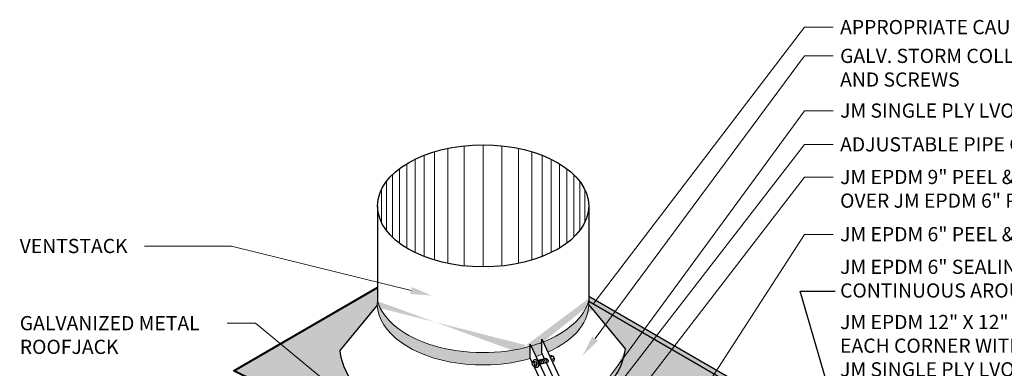
# Model space of a CAD drawing. Units: inches. Extents: x 11.7 to 25.7, y 2.3 to 16.4.
# Drawn here: x 11.8 to 20.5, y 13.3 to 16.4 of the extents above; entities that cross this region are included whole.
import ezdxf
from ezdxf import colors
from ezdxf.entities.mleader import LeaderData, LeaderLine
from ezdxf.math import Vec2, Vec3

# ---------------------------------------------------------------- set-up
doc = ezdxf.new("R2010")
doc.units = ezdxf.units.IN
doc.header["$MEASUREMENT"] = 0
for name, color, linetype, lineweight in [('A-DETL-001', 1, 'Continuous', 9), ('A-DETL-002', 2, 'Continuous', 20), ('A-DETL-003', 3, 'Continuous', 30), ('A-DETL-004', 4, 'Continuous', 40), ('A-DETL-NOTE', 4, 'Continuous', 15), ('A-DETL-PATT', 11, 'Continuous', 15)]:
    doc.layers.add(name, color=color, linetype=linetype, lineweight=lineweight)
doc.styles.add('arial', font='arial.ttf')
doc.styles.add('JM Detail Standard', font='verdana.ttf', dxfattribs={"height": 0.125})
doc.dimstyles.new('JM-Standard', dxfattribs={"dimtxt": 0.09375, "dimasz": 0.10075, "dimexe": 0.0625, "dimexo": 0.09375, "dimgap": 0.03125, "dimtad": 1, "dimdec": 3, "dimzin": 3, "dimdsep": 46, "dimlunit": 4, "dimtxsty": 'arial', "dimblk": 'ARCHTICK', "dimcen": 0.09375, "dimdle": 0.0625, "dimclrd": 256, "dimclre": 256, "dimclrt": 4, "dimazin": 2, "dimtfac": 0.9, "dimtdec": 3, "dimtmove": 2, "dimatfit": 2, "dimfxl": 1, "dimtfillclr": 256, "dimfrac": 2, "dimtolj": 1, "dimtzin": 0, "dimarcsym": 0})

# ---------------------------------------------------------------- blocks, each defined once
blk = doc.blocks.new('THREAD')
at = {"layer": 'A-DETL-002', "color": 3}
for points in [[(0.007, 0.124, 0.058752), (-0.009, 0.076, 0.072341), (-0.011, 0.035, 0.106617), (0.001, -0.001, 0.156851), (0.02, -0.019, 0.156851), (0.046, -0.022, 0.022516), (0.054, -0.02, 0.022551)], [(0.121, 0.209, 0.138795), (0.098, 0.211, 0.106617), (0.062, 0.196, 0.072341), (0.033, 0.167, 0.058752), (0.007, 0.124, 0.058752)]]:
    blk.add_lwpolyline(points, format="xyb", dxfattribs=at)
blk = doc.blocks.new('_ArchTick')
at = {"color": 0, "const_width": 0.15}
blk.add_lwpolyline([(-0.5, -0.5), (0.5, 0.5)], dxfattribs=at)

msp = doc.modelspace()

# ---------------------------------------------------------------- hatches: boundary and pattern name
at = {"layer": 'A-DETL-PATT'}
h = msp.add_hatch(dxfattribs=at)
h.set_pattern_fill('DOTS', color=256, scale=0.3)
h.set_pattern_definition([(0, (0, 0.388663), (0.009375, 0.01875), [0, -0.01875])])
edge = h.paths.add_edge_path()
edge.add_spline(control_points=[(14.9, 13.0947), (14.8353, 13.1518), (14.7822, 13.2144), (14.7006, 13.3521), (14.6743, 13.4278), (14.6655, 13.5043)], knot_values=[0.073152, 0.073152, 0.073152, 0.073152, 0.336945, 0.336945, 0.623589, 0.623589, 0.623589, 0.623589], degree=3, periodic=0)
edge.add_line((14.6655, 13.5043), (14.9956, 13.9052))
edge.add_ellipse((15.9276, 13.9161), major_axis=(0.9321, 0), ratio=0.57735, start_angle=176.34949, end_angle=181.16231, ccw=False)
edge.add_line((14.9973, 13.9504), (14.9973, 14.0588))
edge.add_line((14.9973, 14.0588), (13.7305, 13.3274))
edge.add_line((13.7305, 13.3274), (13.9101, 13.2371))
edge.add_line((13.9101, 13.2371), (13.8051, 13.1587))
edge.add_line((13.8051, 13.1587), (14.2245, 13.2102))
edge.add_line((14.2245, 13.2102), (14.1195, 13.1318))
edge.add_line((14.1195, 13.1318), (14.2317, 13.0754))
edge.add_line((14.2317, 13.0754), (14.5334, 12.9012))
edge.add_line((14.5334, 12.9012), (14.9, 12.6622))
edge.add_line((14.9, 12.6622), (14.9, 13.0947))
h = msp.add_hatch(dxfattribs=at)
h.set_pattern_fill('DOTS', color=256, scale=0.2, angle=30, style=0)
h.set_pattern_definition([(30, (0, 0.388663), (-0.000837341, 0.0139503175), [0, -0.0125])])
edge = h.paths.add_edge_path()
edge.add_ellipse((15.9276, 14.0319), major_axis=(-0.9437, 0), ratio=0.57735, start_angle=9.67629, end_angle=116.17437, ccw=False)
edge.add_line((14.9973, 13.9403), (14.9973, 13.9504))
edge.add_ellipse((15.9276, 13.9161), major_axis=(0.9321, 0), ratio=0.57735, start_angle=176.34949, end_angle=181.16231)
edge.add_ellipse((15.9276, 13.9161), major_axis=(0.9321, 0), ratio=0.57735, start_angle=181.16231, end_angle=252.02763)
edge.add_ellipse((15.9276, 13.9161), major_axis=(-0.9321, 0), ratio=0.57735, start_angle=72.02763, end_angle=94.24943)
edge.add_ellipse((15.9276, 13.9161), major_axis=(-0.9321, 0), ratio=0.57735, start_angle=94.24943, end_angle=116.52336)
edge.add_line((16.3438, 13.4346), (16.3438, 13.5429))
edge = h.paths.add_edge_path()
edge.add_ellipse((15.9276, 14.0319), major_axis=(-0.9437, 0), ratio=0.57735, start_angle=122.42286, end_angle=123.20755, ccw=False)
edge.add_ellipse((15.9276, 14.0319), major_axis=(-0.9437, 0), ratio=0.57735, start_angle=116.71186, end_angle=122.42286, ccw=False)
edge.add_line((16.3518, 13.5452), (16.3949, 13.4531))
edge.add_line((16.3949, 13.4531), (16.4483, 13.4724))
edge.add_line((16.4483, 13.4724), (16.4444, 13.4807))
edge.add_line((16.4444, 13.4807), (16.4444, 13.576))
edge = h.paths.add_edge_path()
edge.add_ellipse((15.9276, 13.9161), major_axis=(-0.9321, 0), ratio=0.57735, start_angle=127.70348, end_angle=179.04255)
edge.add_ellipse((15.9276, 13.9161), major_axis=(-0.9321, 0), ratio=0.57735, start_angle=179.04255, end_angle=182.06577)
edge.add_ellipse((15.9276, 13.9161), major_axis=(-0.9321, 0), ratio=0.57735, start_angle=182.06577, end_angle=182.84692)
edge.add_ellipse((15.9276, 14.0319), major_axis=(-0.9437, 0), ratio=0.57735, start_angle=124.01945, end_angle=170.5951, ccw=False)
edge.add_line((16.4555, 13.5803), (16.4977, 13.4903))
h = msp.add_hatch(dxfattribs=at)
h.set_pattern_fill('DOTS', color=256, scale=0.15)
h.paths.add_polyline_path([(18.9056, 12.7555), (18.9443, 12.7781), (16.8591, 13.982), (16.8591, 13.9355), (18.8604, 12.78), (18.8617, 12.7808)])
h = msp.add_hatch(dxfattribs=at)
h.set_pattern_fill('DOTS', color=256, scale=0.3)
edge = h.paths.add_edge_path()
edge.add_spline(control_points=[(17.1043, 13.2997), (17.141, 13.2634), (17.1976, 13.2094), (17.3547, 13.2331), (17.3923, 13.0761), (17.5756, 13.0211), (17.645, 12.8583), (17.8027, 12.7426), (17.8313, 12.6534), (17.8442, 12.6003)], knot_values=[3.685745, 3.685745, 3.685745, 3.685745, 3.830679, 3.907125, 4.111654, 4.171979, 4.463624, 4.583821, 4.743473, 4.743473, 4.743473, 4.743473], degree=3, periodic=0)
edge.add_line((17.8442, 12.6003), (18.4224, 12.2665))
edge.add_spline(control_points=[(18.4224, 12.2665), (18.439, 12.2781), (18.468, 12.3005), (18.5494, 12.3593), (18.3773, 12.4427), (18.4132, 12.6357), (18.5886, 12.6312), (18.5529, 12.7844), (18.6998, 12.7386), (18.7679, 12.7867), (18.8071, 12.8015), (18.8174, 12.8049)], knot_values=[1.513872, 1.513872, 1.513872, 1.513872, 1.575906, 1.621845, 1.772133, 1.92088, 2.061772, 2.131988, 2.255133, 2.352503, 2.385744, 2.385744, 2.385744, 2.385744], degree=3, periodic=0)
edge.add_line((18.8174, 12.8049), (16.8591, 13.9355))
edge.add_ellipse((15.9276, 13.9161), major_axis=(-0.9321, 0), ratio=0.57735, start_angle=179.04255, end_angle=182.06577, ccw=False)
edge.add_line((16.8596, 13.9071), (17.1815, 13.5162))
edge.add_ellipse((15.9275, 13.5722), major_axis=(1.2588, 0.0259), ratio=0.640974, start_angle=338.43102, end_angle=354.18146, ccw=False)
edge = h.paths.add_edge_path()
edge.add_spline(control_points=[(17.8442, 12.6003), (17.8539, 12.5606), (17.8694, 12.4789), (17.9231, 12.342), (17.9305, 12.1755), (17.8957, 11.9587), (17.8026, 11.785), (17.7582, 11.6171), (17.6715, 11.5199), (17.5599, 11.5517), (17.4972, 11.6356), (17.3714, 11.6048), (17.3139, 11.7754), (17.2275, 11.6542), (17.1535, 11.6014), (17.0685, 11.5169), (16.9621, 11.5493), (16.8645, 11.5923), (16.7729, 11.6608), (16.6766, 11.6907), (16.6004, 11.7385), (16.6173, 11.8471), (16.537, 11.8159), (16.4765, 11.754), (16.4495, 11.8393), (16.4554, 11.88), (16.4607, 11.9078)], knot_values=[0.974547, 0.974547, 0.974547, 0.974547, 1.093459, 1.212071, 1.418564, 1.581032, 1.867946, 1.995981, 2.110856, 2.20519, 2.301726, 2.39909, 2.533101, 2.614716, 2.730895, 2.84689, 2.926252, 3.039945, 3.173992, 3.260727, 3.345009, 3.425538, 3.46822, 3.558301, 3.598568, 3.685745, 3.685745, 3.685745, 3.685745], degree=3, periodic=0)
edge.add_ellipse((15.9266, 12.41), major_axis=(1.0315, 0.0109), ratio=0.573306, start_angle=-64.65878, end_angle=-59.16075, ccw=False)
edge.add_line((16.3737, 11.8802), (16.3737, 11.7199))
edge.add_arc((16.4362, 11.7199), 0.0625, 180, 236.90013)
edge.add_line((16.4021, 11.6675), (17.2906, 11.0884))
edge.add_line((17.2906, 11.0884), (18.2179, 11.6237))
edge.add_spline(control_points=[(18.2179, 11.6237), (18.1654, 11.6483), (18.0455, 11.6685), (17.9767, 11.8212), (17.9747, 11.9752), (18.1246, 12.0633), (18.2232, 12.1915), (18.3593, 12.2257), (18.4068, 12.2555), (18.4224, 12.2665)], knot_values=[2.385744, 2.385744, 2.385744, 2.385744, 2.555366, 2.724601, 2.841836, 2.978659, 3.201103, 3.319947, 3.378142, 3.378142, 3.378142, 3.378142], degree=3, periodic=0)
edge.add_line((18.4224, 12.2665), (17.8442, 12.6003))
edge = h.paths.add_edge_path()
edge.add_line((17.2906, 11.0884), (18.1041, 10.558))
edge.add_line((18.1041, 10.558), (18.6092, 10.8497))
edge.add_line((18.6092, 10.8497), (18.8541, 10.9911))
edge.add_spline(control_points=[(18.8541, 10.9911), (18.8489, 11.0004), (18.8204, 11.0449), (18.7218, 11.078), (18.5903, 11.083), (18.5486, 11.1969), (18.4828, 11.2691), (18.4328, 11.38), (18.5467, 11.4516), (18.4473, 11.4898), (18.3521, 11.5261), (18.2725, 11.598), (18.2183, 11.6235), (18.2179, 11.6237)], knot_values=[3.378142, 3.378142, 3.378142, 3.378142, 3.409537, 3.536448, 3.670047, 3.761385, 3.864079, 3.980098, 4.064171, 4.103926, 4.233313, 4.407471, 4.40886, 4.40886, 4.40886, 4.40886], degree=3, periodic=0)
edge.add_line((18.2179, 11.6237), (17.2906, 11.0884))

# ---------------------------------------------------------------- linework, layer by layer
at = {"color": 3}
for p, q in [((16.5287, 13.4613), (16.5136, 13.4563)), ((16.5446, 13.4568), (16.5175, 13.4478)), ((16.5301, 13.427), (16.5175, 13.4478)), ((16.5287, 13.4613), (16.5446, 13.4568)), ((16.5572, 13.4361), (16.5446, 13.4568)), ((16.3588, 13.3857), (16.3621, 13.4021)), ((16.3588, 13.3857), (16.3686, 13.3696)), ((16.3832, 13.4091), (16.3621, 13.4021)), ((16.3621, 13.4021), (16.3745, 13.3986)), ((16.381, 13.3661), (16.3686, 13.3696)), ((16.3956, 13.4056), (16.3745, 13.3986)), ((16.3843, 13.3824), (16.3745, 13.3986)), ((16.381, 13.3661), (16.3843, 13.3824)), ((16.4021, 13.3731), (16.381, 13.3661)), ((16.3832, 13.4091), (16.3956, 13.4056)), ((16.4054, 13.3895), (16.3843, 13.3824)), ((16.4054, 13.3895), (16.3956, 13.4056)), ((16.4021, 13.3731), (16.4054, 13.3895)), ((16.4789, 13.4362), (16.4121, 13.4163)), ((16.4992, 13.4042), (16.4278, 13.3828)), ((16.5293, 13.4228), (16.5301, 13.427)), ((16.5572, 13.4361), (16.5301, 13.427)), ((16.5529, 13.4151), (16.5356, 13.4093)), ((16.5529, 13.4151), (16.5572, 13.4361))]:
    msp.add_line(p, q, dxfattribs=at)
for points in [[(16.3697, 13.4046, -0.037606), (16.3705, 13.4108, -0.106617), (16.3749, 13.421, -0.156851), (16.3811, 13.4255, -0.156851), (16.3888, 13.4256, -0.106617), (16.3986, 13.4202, -0.072341), (16.4063, 13.411, -0.058752), (16.4125, 13.3977, -0.058752)], [(16.4125, 13.3977, -0.058752), (16.4155, 13.3834, -0.072341), (16.4148, 13.3715, -0.106617), (16.41, 13.3606, -0.181868), (16.4041, 13.3567, -0.156851), (16.3964, 13.3566, -0.106617), (16.3867, 13.3621, -0.037606), (16.3824, 13.3665, -0.058752)], [(16.3829, 13.426, -0.035532), (16.3845, 13.4267, -0.156851), (16.3922, 13.4268, -0.106617), (16.4019, 13.4213, -0.072341), (16.4096, 13.4122, -0.058752), (16.4159, 13.3989, -0.058752)], [(16.4159, 13.3989, -0.058752), (16.4189, 13.3845, -0.072341), (16.4182, 13.3726, -0.106617), (16.4134, 13.3617, -0.181868), (16.4075, 13.3578, -0.023019), (16.4064, 13.3575, -0.106617)], [(16.4128, 13.4149, -0.031218), (16.4145, 13.4144, -0.072341), (16.4202, 13.4115, -0.058752), (16.426, 13.4062)]]:
    msp.add_lwpolyline(points, format="xyb", dxfattribs=at)
msp.add_lwpolyline([(16.426, 13.4062, -0.058752), (16.4305, 13.3997, -0.072341), (16.4326, 13.3937, -0.106617), (16.4325, 13.3877, -0.156851), (16.4304, 13.3842, -0.090247), (16.4283, 13.3829, -0.090247)], format="xyb")
at = {"layer": 'A-DETL-001'}
for p, q in [((15.6172, 14.2722), (15.6172, 15.2846)), ((15.7622, 14.25), (15.7622, 15.3069)), ((15.9282, 14.2413), (15.9282, 15.3155)), ((16.0942, 14.25), (16.0942, 15.3069)), ((16.2391, 14.2722), (16.2391, 15.2846)), ((15.3289, 14.3676), (15.3289, 15.1892)), ((15.4074, 14.3334), (15.4074, 15.2235)), ((15.499, 14.3019), (15.499, 15.255)), ((16.3573, 14.3019), (16.3573, 15.255)), ((16.4489, 14.3334), (16.4489, 15.2235)), ((16.5275, 14.3676), (16.5275, 15.1892)), ((15.1902, 14.4514), (15.1902, 15.1055)), ((15.2564, 14.4069), (15.2564, 15.15)), ((16.5999, 14.4069), (16.5999, 15.15)), ((16.6661, 14.4514), (16.6661, 15.1055)), ((15.1303, 14.5022), (15.1303, 15.0547)), ((16.726, 14.5022), (16.726, 15.0547)), ((15.0315, 14.6354), (15.0315, 14.9214)), ((15.076, 14.563), (15.076, 14.9938)), ((16.7803, 14.563), (16.7803, 14.9938)), ((16.8248, 14.6354), (16.8248, 14.9214))]:
    msp.add_line(p, q, dxfattribs=at)
at = {"layer": 'A-DETL-003'}
for p, q in [((14.9973, 14.7781), (14.9973, 13.9403)), ((18.8725, 12.8196), (16.8591, 13.982)), ((14.9956, 13.9052), (14.6655, 13.5043)), ((18.8174, 12.8049), (16.8591, 13.9355)), ((16.8596, 13.9071), (17.1815, 13.5162)), ((16.3438, 13.5621), (16.5958, 13.0238)), ((16.3438, 13.4346), (16.3438, 13.5621)), ((16.4444, 13.6041), (16.6964, 13.0658)), ((16.4444, 13.4807), (16.4444, 13.6041)), ((16.4444, 13.4807), (16.4669, 13.4326)), ((16.3438, 13.4346), (16.3612, 13.3975)), ((16.3751, 13.3677), (16.4916, 13.1189)), ((16.4825, 13.3992), (16.5973, 13.154))]:
    msp.add_line(p, q, dxfattribs=at)
msp.add_lwpolyline([(16.859, 14.7787), (16.8591, 13.9355)], dxfattribs=at)
msp.add_ellipse((15.9282, 14.7784), major_axis=(-0.9303, 0), ratio=0.57735, dxfattribs=at)
for centre, major_axis, ratio, start_param, end_param in [((15.9276, 14.0319), (-0.9437, 0), 0.57735, 2.136682, 2.150377), ((15.9275, 13.5722), (1.2588, 0.0259), 0.640974, 5.356143, 6.181633)]:
    msp.add_ellipse(centre, major_axis=major_axis, ratio=ratio, start_param=start_param, end_param=end_param, dxfattribs=at)
msp.add_open_spline([(14.6655, 13.5043), (14.6743, 13.4278), (14.7006, 13.3521), (14.8115, 13.1651), (14.9222, 13.0602), (15.2039, 12.8937), (15.3739, 12.8316), (15.5569, 12.7963)], degree=3, knots=[0.073152, 0.073152, 0.073152, 0.073152, 0.359796, 0.359796, 0.820632, 0.820632, 1.275949, 1.275949, 1.275949, 1.275949], dxfattribs=at)
at = {"layer": 'A-DETL-004'}
msp.add_lwpolyline([(14.2317, 13.0754), (14.1195, 13.1318), (14.2245, 13.2102), (13.8051, 13.1587), (13.9101, 13.2371), (13.7305, 13.3274), (14.9973, 14.0588)], dxfattribs=at)
at = {"layer": 'A-DETL-PATT'}
msp.add_line((16.3949, 13.4531), (16.4483, 13.4724), dxfattribs=at)
for centre, major_axis, start_param, end_param in [((15.9276, 13.9161), (0.9321, 0), 3.077879, 4.398712), ((15.9276, 14.0319), (-0.9437, 0), 0.168883, 2.027625), ((15.9276, 14.0319), (-0.9437, 0), 2.164548, 2.98024), ((15.9276, 13.9161), (-0.9321, 0), 2.228846, 3.191281), ((15.9276, 14.0319), (-0.9437, 0), 2.037006, 2.150377), ((15.9276, 13.9161), (-0.9321, 0), 1.257119, 1.644963), ((15.9276, 13.9161), (-0.9321, 0), 1.644963, 2.033716)]:
    msp.add_ellipse(centre, major_axis=major_axis, ratio=0.57735, start_param=start_param, end_param=end_param, dxfattribs=at)

# ---------------------------------------------------------------- block references
at = {"xscale": -0.1561797776360405, "yscale": 0.1561797776360196, "zscale": 0.1561797776360259, "rotation": 16.68423848624806}
for p in [(16.4467, 13.3921), (16.4608, 13.3964), (16.4749, 13.4006), (16.4889, 13.4048), (16.503, 13.409)]:
    msp.add_blockref('THREAD', p, dxfattribs=at)

# ---------------------------------------------------------------- texts
at = {"layer": 'A-DETL-NOTE', "char_height": 0.125, "attachment_point": 1, "style": 'JM Detail Standard'}
for s, insert, width in [('JM EPDM 6" SEALING STRIP MITERED\\PCONTINUOUS AROUND EDGE', (19.073, 14.3045), 3.716708), ('JM EPDM 12" X 12" PEEL & STICK FLASHING AT EACH CORNER WITH\\PJM SINGLE PLY LVOC CAULK AROUND EDGE', (19.073, 13.8186), 3.82214)]:
    msp.add_mtext(s, dxfattribs=dict(at, insert=insert, width=width))

# ---------------------------------------------------------------- leaders
at = {"layer": 'A-DETL-NOTE'}
msp.add_leader([(19.0975, 12.7331), (18.72, 14.0288), (19.0292, 14.0288)], dimstyle='JM-Standard', override={"dimscale": 1.5, "dimgap": 0.03125, "dimtad": 0}, dxfattribs=at)
ml = msp.add_multileader_mtext('Standard', dxfattribs=at)
ml.set_content('APPROPRIATE CAULK', color=256, style='JM Detail Standard')
ml.set_leader_properties(color=256, linetype='ByLayer', lineweight=-1)
ml.build(insert=Vec2(0, 0))
ml.multileader.update_dxf_attribs({"dogleg_length": 0.25, "arrow_head_size": 0.1875})
ctx = ml.context
ctx.base_point, ctx.char_height, ctx.arrow_head_size, ctx.landing_gap_size, ctx.plane_origin = Vec3(19.0105, 16.3511), 0.125, 0.1875, 0.0625, Vec3(16.9713, 8.8899)
notes = []
notes.append((ctx, [(0, (1, 1, 0), (18.7605, 16.3511), (1, 0), 0.25, [(0, [(16.7819, 13.7623)], 0, [])])]))
ctx.mtext.insert, ctx.mtext.width, ctx.mtext.flow_direction = Vec3(19.073, 16.4149), 3.497073, 5
ml = msp.add_multileader_mtext('Standard', dxfattribs=at)
ml.set_content('GALV. STORM COLLAR WITH DRAWBAND AND SCREWS', color=256, style='JM Detail Standard')
ml.set_leader_properties(color=256, linetype='ByLayer', lineweight=-1)
ml.build(insert=Vec2(0, 0))
ml.multileader.update_dxf_attribs({"dogleg_length": 0.25, "arrow_head_size": 0.1875})
ctx = ml.context
ctx.base_point, ctx.char_height, ctx.arrow_head_size, ctx.landing_gap_size, ctx.plane_origin = Vec3(19.0105, 16.0978), 0.125, 0.1875, 0.0625, Vec3(16.9713, 8.2336)
notes.append((ctx, [(0, (1, 1, 0), (18.7605, 16.0978), (1, 0), 0.25, [(0, [(16.8041, 13.4606)], 0, [])])]))
ctx.mtext.insert, ctx.mtext.width, ctx.mtext.flow_direction = Vec3(19.073, 16.1614), 3.497073, 5
ml = msp.add_multileader_mtext('Standard', dxfattribs=at)
ml.set_content('JM SINGLE PLY LVOC CAULK', color=256, style='JM Detail Standard')
ml.set_leader_properties(color=256, linetype='ByLayer', lineweight=-1)
ml.build(insert=Vec2(0, 0))
ml.multileader.update_dxf_attribs({"dogleg_length": 0.25, "arrow_head_size": 0.1875})
ctx = ml.context
ctx.base_point, ctx.char_height, ctx.arrow_head_size, ctx.landing_gap_size, ctx.plane_origin = Vec3(19.0105, 15.6159), 0.125, 0.1875, 0.0625, Vec3(16.9713, 8.141)
notes.append((ctx, [(0, (1, 1, 0), (18.7605, 15.6159), (1, 0), 0.25, [(0, [(16.8333, 12.9893)], 0, [])])]))
ctx.mtext.insert, ctx.mtext.width, ctx.mtext.flow_direction = Vec3(19.073, 15.6797), 3.497073, 5
ml = msp.add_multileader_mtext('Standard', dxfattribs=at)
ml.set_content('ADJUSTABLE PIPE CLAMP', color=256, style='JM Detail Standard')
ml.set_leader_properties(color=256, linetype='ByLayer', lineweight=-1)
ml.build(insert=Vec2(0, 0))
ml.multileader.update_dxf_attribs({"dogleg_length": 0.25, "arrow_head_size": 0.1875})
ctx = ml.context
ctx.base_point, ctx.char_height, ctx.arrow_head_size, ctx.landing_gap_size, ctx.plane_origin = Vec3(19.0105, 15.3189), 0.125, 0.1875, 0.0625, Vec3(16.9713, 7.8184)
notes.append((ctx, [(0, (1, 1, 0), (18.7605, 15.3189), (1, 0), 0.25, [(0, [(16.8856, 12.8979)], 0, [])])]))
ctx.mtext.insert, ctx.mtext.width, ctx.mtext.flow_direction = Vec3(19.073, 15.3827), 3.497073, 5
ml = msp.add_multileader_mtext('Standard', dxfattribs=at)
ml.set_content('JM EPDM 9" PEEL & STICK FLASHING\\POVER JM EPDM 6" PEEL & STICK FLASHING', color=256, style='JM Detail Standard')
ml.set_leader_properties(color=256, linetype='ByLayer', lineweight=-1)
ml.build(insert=Vec2(0, 0))
ml.multileader.update_dxf_attribs({"dogleg_length": 0.25, "arrow_head_size": 0.1875})
ctx = ml.context
ctx.base_point, ctx.char_height, ctx.arrow_head_size, ctx.landing_gap_size, ctx.plane_origin = Vec3(19.0105, 15.0316), 0.125, 0.1875, 0.0625, Vec3(16.9713, 7.5273)
notes.append((ctx, [(0, (1, 1, 0), (18.7605, 15.0316), (1, 0), 0.25, [(0, [(16.5809, 12.207)], 0, [])])]))
ctx.mtext.insert, ctx.mtext.width, ctx.mtext.flow_direction = Vec3(19.073, 15.0954), 3.832021, 5
ml = msp.add_multileader_mtext('Standard', dxfattribs=at)
ml.set_content('JM EPDM 6" PEEL & STICK FLASHING', color=256, style='JM Detail Standard')
ml.set_leader_properties(color=256, linetype='ByLayer', lineweight=-1)
ml.build(insert=Vec2(0, 0))
ml.multileader.update_dxf_attribs({"dogleg_length": 0.25, "arrow_head_size": 0.1875})
ctx = ml.context
ctx.base_point, ctx.char_height, ctx.arrow_head_size, ctx.landing_gap_size, ctx.plane_origin = Vec3(19.0105, 14.528), 0.125, 0.1875, 0.0625, Vec3(16.9713, 7.2526)
notes.append((ctx, [(0, (1, 1, 0), (18.7605, 14.528), (1, 0), 0.25, [(0, [(16.941, 11.7187)], 0, [])])]))
ctx.mtext.insert, ctx.mtext.width, ctx.mtext.flow_direction = Vec3(19.073, 14.5918), 3.497073, 5
ml = msp.add_multileader_mtext('Standard', dxfattribs=at)
ml.set_content('VENTSTACK', color=256, style='JM Detail Standard')
ml.set_leader_properties(color=256, linetype='ByLayer', lineweight=-1)
ml.build(insert=Vec2(0, 0))
ml.multileader.update_dxf_attribs({"dogleg_length": 0.25, "arrow_head_size": 0.1875})
ctx = ml.context
ctx.base_point, ctx.char_height, ctx.arrow_head_size, ctx.landing_gap_size, ctx.plane_origin = Vec3(11.7826, 14.4242), 0.125, 0.1875, 0.0625, Vec3(12.8981, 9.7981)
notes.append((ctx, [(1, (1, 1, 0), (13.7125, 14.4242), (-1, 0), 0.768, [(0, [(15.4763, 13.9889)], 0, [])])]))
ctx.mtext.insert, ctx.mtext.width, ctx.mtext.defined_height, ctx.mtext.flow_direction = Vec3(11.8451, 14.4878), 6.691267, 0.1473, 5
ml = msp.add_multileader_mtext('Standard', dxfattribs=at)
ml.set_content('GALVANIZED METAL\\PROOFJACK', color=256, style='JM Detail Standard')
ml.set_leader_properties(color=256, linetype='ByLayer', lineweight=-1)
ml.build(insert=Vec2(0, 0))
ml.multileader.update_dxf_attribs({"dogleg_length": 0.25, "arrow_head_size": 0.1875})
ctx = ml.context
ctx.base_point, ctx.char_height, ctx.arrow_head_size, ctx.landing_gap_size, ctx.plane_origin = Vec3(11.7835, 13.7448), 0.125, 0.1875, 0.0625, Vec3(12.8981, 8.8795)
notes.append((ctx, [(1, (1, 1, 0), (13.9238, 13.7448), (-1, 0), 0.25, [(0, [(15.0529, 12.8134)], 0, [])])]))
ctx.mtext.insert, ctx.mtext.width, ctx.mtext.defined_height, ctx.mtext.flow_direction = Vec3(11.846, 13.8086), 6.690328, 0.3505, 5
for ctx, leaders in notes:
    for number, flags, end, landing, length, lines in leaders:
        leader = LeaderData()
        leader.index, (leader.has_last_leader_line, leader.has_dogleg_vector, leader.attachment_direction) = number, flags
        leader.last_leader_point, leader.dogleg_vector, leader.dogleg_length = Vec3(end), Vec3(landing), length
        for number, points, colour, breaks in lines:
            line = LeaderLine()
            line.index, line.vertices, line.color, line.breaks = number, Vec3.list(points), colors.encode_raw_color(colour), breaks
            leader.lines.append(line)
        ctx.leaders.append(leader)

doc.saveas('drawing.dxf')
